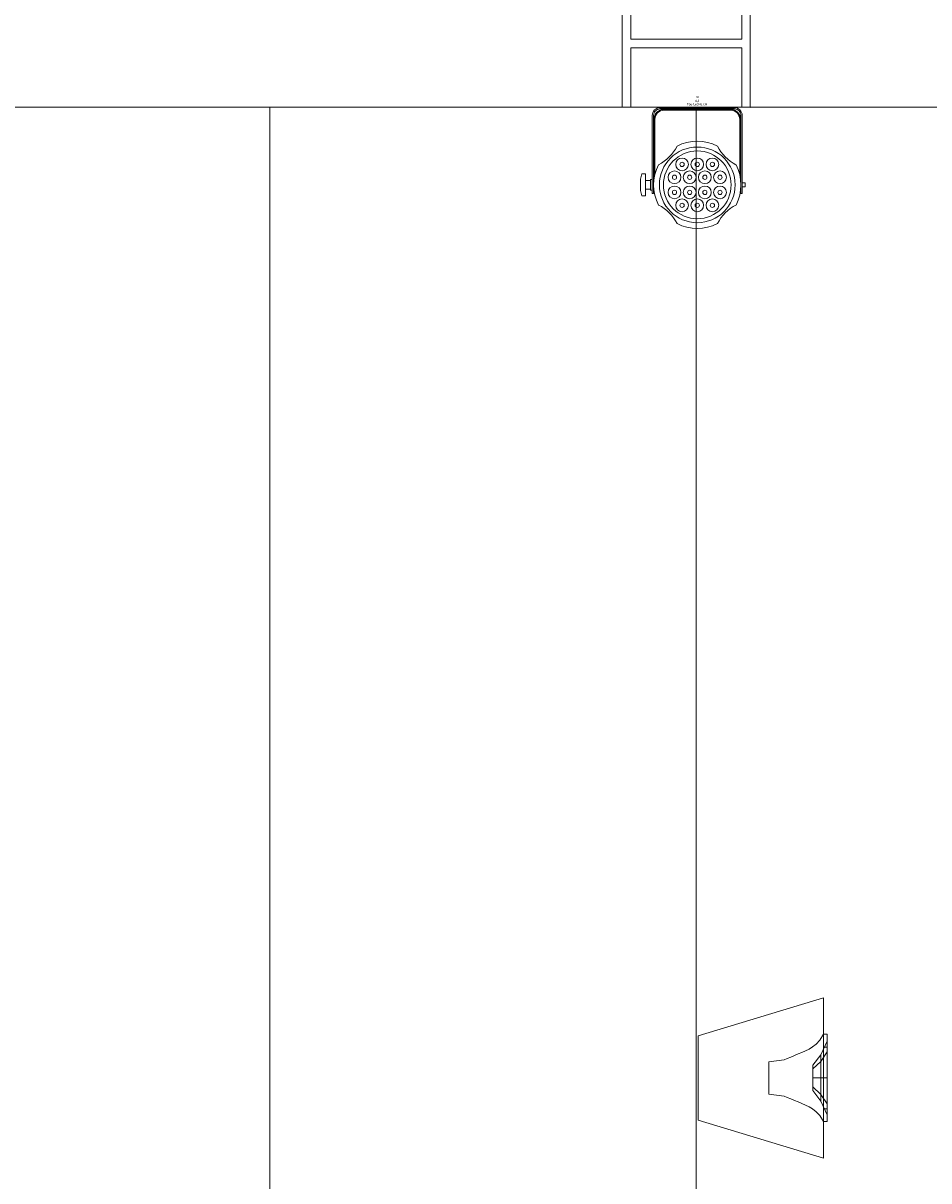
# Model space of a CAD drawing. Units: metres. Extents: x -51.3 to -2.2, y 5.5 to 31.6.
# Drawn here: x -22.2 to -20.1, y 16 to 18.7 of the extents above; entities that cross this region are included whole.
import ezdxf
from ezdxf.enums import TextEntityAlignment as Align

# ---------------------------------------------------------------- set-up
doc = ezdxf.new("R2010")
doc.units = ezdxf.units.M
doc.header["$LTSCALE"] = 0.001
doc.header["$MEASUREMENT"] = 0
doc.layers.get('0').update_dxf_attribs({"lineweight": 0})
for name, color, linetype, lineweight in [('0-TourLed 42 CM', 3, 'Continuous', 0), ('RESTAURANT-plan', 7, 'Continuous', 0), ('Sound', 1, 'Continuous', 0)]:
    doc.layers.add(name, color=color, linetype=linetype, lineweight=lineweight)
doc.layers.add('Beam', color=7, linetype='Continuous', lineweight=0, true_color=0xdfdfdf)

# ---------------------------------------------------------------- blocks, each defined once
blk = doc.blocks.new('TourLed 42 CM')
at = {"layer": '0-TourLed 42 CM'}
for p, q in [((-0.0055, 0), (-0.0055, -0.003)), ((0.0055, 0), (0.0055, -0.003)), ((-0.0055, -0.004), (-0.0055, -0.006)), ((0.0055, -0.004), (0.0055, -0.006)), ((-0.1055, -0.201), (-0.1025, -0.201)), ((0.1025, -0.201), (0.1055, -0.201))]:
    blk.add_line(p, q, dxfattribs=at)
for points in [[(0.1055, -0.201), (0.1055, -0.018, 0.414214), (0.0875, 0), (-0.0875, 0, 0.414214), (-0.1055, -0.018), (-0.1055, -0.201)], [(0.1025, -0.201), (0.1025, -0.018, 0.414214), (0.0875, -0.003), (-0.0875, -0.003, 0.414214), (-0.1025, -0.018), (-0.1025, -0.201)], [(0.1015, -0.1667), (0.1015, -0.027, 0.414214), (0.0785, -0.004), (-0.0785, -0.004, 0.414214), (-0.1015, -0.027), (-0.1015, -0.1667)], [(0.0995, -0.1564), (0.0995, -0.027, 0.414214), (0.0785, -0.006), (-0.0785, -0.006, 0.414214), (-0.0995, -0.027), (-0.0995, -0.1564)], [(0.0473, -0.0901, 0.244592), (-0.0473, -0.0901, 0.154017)], [(-0.0909, -0.1337, 0.244592), (-0.0909, -0.2283, 0.154017)], [(0.0909, -0.2283, 0.244592), (0.0909, -0.1337, 0.154017)], [(-0.1215, -0.2065), (-0.1215, -0.1555), (-0.1303, -0.1555, 0.043368), (-0.1329, -0.1677), (-0.1329, -0.1943, 0.043368), (-0.1303, -0.2065), (-0.1215, -0.2065)], [(-0.0473, -0.2719, 0.244592), (0.0473, -0.2719, 0.154017)]]:
    blk.add_lwpolyline(points, format="xyb", dxfattribs=at)
for points in [[(-0.1215, -0.191), (-0.1095, -0.191), (-0.1095, -0.171), (-0.1215, -0.171)], [(-0.1095, -0.1935), (-0.1055, -0.1935), (-0.1055, -0.1685), (-0.1095, -0.1685)], [(0.1055, -0.186), (0.1121, -0.186), (0.1121, -0.176), (0.1055, -0.176)]]:
    blk.add_lwpolyline(points, close=True, dxfattribs=at)
for points in [[(-0.1015, -0.1953), (-0.1015, -0.201), (-0.1005, -0.201)], [(0.1005, -0.201), (0.1015, -0.201), (0.1015, -0.1953)]]:
    blk.add_lwpolyline(points, dxfattribs=at)
for centre, radius in [((0, -0.181), 0.0888), ((0, -0.181), 0.0795), ((-0.0356, -0.133), 0.015), ((-0.0356, -0.133), 0.005), ((0, -0.133), 0.015), ((0, -0.133), 0.005), ((0.0356, -0.133), 0.015), ((0.0356, -0.133), 0.005), ((-0.0534, -0.1632), 0.015), ((-0.0534, -0.1632), 0.005), ((-0.0178, -0.1632), 0.015), ((-0.0178, -0.1632), 0.005), ((0.0178, -0.1632), 0.015), ((0.0178, -0.1632), 0.005), ((0.0534, -0.1632), 0.015), ((0.0534, -0.1632), 0.005), ((-0.0534, -0.1988), 0.015), ((-0.0178, -0.1988), 0.015), ((-0.0178, -0.1988), 0.015), ((0.0178, -0.1988), 0.015), ((0.0178, -0.1988), 0.015), ((0.0534, -0.1988), 0.015), ((-0.0534, -0.1988), 0.005), ((-0.0356, -0.229), 0.015), ((-0.0178, -0.1988), 0.005), ((-0.0178, -0.1988), 0.005), ((0, -0.229), 0.015), ((0.0178, -0.1988), 0.005), ((0.0178, -0.1988), 0.005), ((0.0356, -0.229), 0.015), ((0.0534, -0.1988), 0.005), ((-0.0356, -0.229), 0.005), ((0, -0.229), 0.005), ((0.0356, -0.229), 0.005)]:
    blk.add_circle(centre, radius, dxfattribs=at)
for centre, start, end in [((-0.1382, -0.0428), 297.4885, 332.5115), ((0.1382, -0.0428), 207.4885, 242.5115), ((-0.1382, -0.3192), 27.4885, 62.5115), ((0.1382, -0.3192), 117.4885, 152.5115)]:
    blk.add_arc(centre, 0.1025, start, end, dxfattribs=at)
at = {"color": 7}
for tag, flags, p in [('PUISSANCE (WATTS)', 8, (-0.0003, 0.0252)), ('QUANTITE', 9, (-0.0003, 0.034)), ('POIDS (KG)', 8, (-0.0003, 0.0161)), ('TYPE', 8, (-0.0003, 0.0082))]:
    blk.add_attdef(tag, text='', height=0.00509, dxfattribs=dict(at, flags=flags)).set_placement(p, align=Align.MIDDLE_CENTER)

msp = doc.modelspace()

# ---------------------------------------------------------------- linework, layer by layer
at = {"layer": 'Beam'}
for p, q in [((-28.5753, 18.5487, -4.3439), (-8.0358, 18.5487, -4.3439)), ((-21.6352, 13.5516, -4.3439), (-21.6352, 18.5487, -4.3439)), ((-20.6351, 13.5516, -4.3439), (-20.6351, 18.5487, -4.3439))]:
    msp.add_line(p, q, dxfattribs=at)
at = {"layer": 'RESTAURANT-plan'}
msp.add_lwpolyline([(-20.5082, 18.8482), (-20.5082, 18.5483), (-20.5279, 18.5486), (-20.5279, 18.6882), (-20.7881, 18.6882), (-20.7881, 18.5486), (-20.8086, 18.5486), (-20.8086, 18.8482), (-20.7881, 18.8482), (-20.7881, 18.7086), (-20.5279, 18.7086), (-20.5279, 18.8482), (-20.5082, 18.8482)], dxfattribs=at)
at = {"layer": 'Sound'}
for points in [[(-20.3358, 16.4588, -4.8333), (-20.3358, 16.4588, -4.3185), (-20.6303, 16.3696, -4.3439), (-20.6303, 16.3696, -4.8078)], [(-20.3358, 16.4588, -4.3185), (-20.3358, 16.083, -4.3185), (-20.6303, 16.1722, -4.3439), (-20.6303, 16.3696, -4.3439)], [(-20.6303, 16.1722, -4.8078), (-20.6303, 16.1722, -4.3439), (-20.6303, 16.3696, -4.3439), (-20.6303, 16.3696, -4.8078)], [(-20.3609, 16.3007, -4.7069), (-20.3609, 16.2709, -4.7069), (-20.3609, 16.292, -4.6858), (-20.3609, 16.3007, -4.7069)], [(-20.3609, 16.292, -4.728), (-20.3609, 16.2709, -4.7069), (-20.3609, 16.3007, -4.7069), (-20.3609, 16.292, -4.728)], [(-20.3609, 16.2709, -4.7069), (-20.3609, 16.2709, -4.677), (-20.3609, 16.292, -4.6858), (-20.3609, 16.2709, -4.7069)], [(-20.3609, 16.2709, -4.7367), (-20.3609, 16.292, -4.728), (-20.3609, 16.2709, -4.7069), (-20.3609, 16.2709, -4.7367)], [(-20.3609, 16.2709, -4.677), (-20.3609, 16.2498, -4.6858), (-20.3609, 16.2709, -4.7069), (-20.3609, 16.2709, -4.677)], [(-20.3609, 16.2498, -4.6858), (-20.3609, 16.2411, -4.7069), (-20.3609, 16.2709, -4.7069), (-20.3609, 16.2498, -4.6858)], [(-20.3609, 16.2411, -4.7069), (-20.3609, 16.2498, -4.728), (-20.3609, 16.2709, -4.7069), (-20.3609, 16.2411, -4.7069)], [(-20.3609, 16.2498, -4.728), (-20.3609, 16.2709, -4.7367), (-20.3609, 16.2709, -4.7069), (-20.3609, 16.2498, -4.728)], [(-20.3358, 16.083, -4.8333), (-20.3358, 16.083, -4.3185), (-20.6303, 16.1722, -4.3439), (-20.6303, 16.1722, -4.8078)]]:
    msp.add_3dface(points, dxfattribs=at)
for points, invisible_edges in [([(-20.3358, 16.4588, -4.8333), (-20.3358, 16.3434, -4.7793), (-20.3358, 16.3734, -4.7069), (-20.3358, 16.4588, -4.8333)], 5), ([(-20.3358, 16.2709, -4.8094), (-20.3358, 16.2709, -4.8333), (-20.3358, 16.4588, -4.8333), (-20.3358, 16.3434, -4.7793)], 5), ([(-20.3358, 16.3734, -4.54), (-20.3358, 16.3434, -4.6344), (-20.3358, 16.3734, -4.7069), (-20.3358, 16.4588, -4.8333)], 13), ([(-20.3358, 16.4588, -4.3185), (-20.3358, 16.3734, -4.335), (-20.3358, 16.3734, -4.54), (-20.3358, 16.4588, -4.8333)], 5), ([(-20.3358, 16.1684, -4.335), (-20.3358, 16.083, -4.3185), (-20.3358, 16.4588, -4.3185), (-20.3358, 16.3734, -4.335)], 5), ([(-20.353, 16.3501, -4.5271), (-20.353, 16.3501, -4.3479), (-20.3444, 16.3593, -4.3419), (-20.3444, 16.3593, -4.5331)], 5), ([(-20.353, 16.1917, -4.5271), (-20.353, 16.3501, -4.5271), (-20.3444, 16.3593, -4.5331), (-20.3444, 16.1825, -4.5331)], 5), ([(-20.353, 16.3501, -4.3479), (-20.353, 16.1917, -4.3479), (-20.3444, 16.1825, -4.3419), (-20.3444, 16.3593, -4.3419)], 5), ([(-20.3444, 16.3593, -4.3419), (-20.3444, 16.3593, -4.5331), (-20.3358, 16.3734, -4.54), (-20.3358, 16.3734, -4.335)], 1), ([(-20.3444, 16.3593, -4.5331), (-20.3444, 16.1825, -4.5331), (-20.3358, 16.1684, -4.54), (-20.3358, 16.3734, -4.54)], 1), ([(-20.3444, 16.1825, -4.3419), (-20.3444, 16.3593, -4.3419), (-20.3358, 16.3734, -4.335), (-20.3358, 16.1684, -4.335)], 1), ([(-20.3358, 16.2709, -4.54), (-20.3358, 16.2709, -4.6044), (-20.3358, 16.3434, -4.6344), (-20.3358, 16.3734, -4.54)], 5), ([(-20.4041, 16.3236, -4.5004), (-20.4041, 16.3236, -4.3746), (-20.3957, 16.3272, -4.3708), (-20.3957, 16.3272, -4.5043)], 5), ([(-20.4041, 16.2182, -4.5004), (-20.4041, 16.3236, -4.5004), (-20.3957, 16.3272, -4.5043), (-20.3957, 16.2146, -4.5043)], 5), ([(-20.4041, 16.3236, -4.3746), (-20.4041, 16.2182, -4.3746), (-20.3957, 16.2146, -4.3708), (-20.3957, 16.3272, -4.3708)], 5), ([(-20.3957, 16.3272, -4.3708), (-20.3957, 16.3272, -4.5043), (-20.3872, 16.3308, -4.5082), (-20.3872, 16.3308, -4.3668)], 5), ([(-20.3957, 16.3272, -4.5043), (-20.3957, 16.2146, -4.5043), (-20.3872, 16.211, -4.5082), (-20.3872, 16.3308, -4.5082)], 5), ([(-20.3957, 16.2146, -4.3708), (-20.3957, 16.3272, -4.3708), (-20.3872, 16.3308, -4.3668), (-20.3872, 16.211, -4.3668)], 5), ([(-20.3872, 16.3308, -4.5082), (-20.3872, 16.3308, -4.3668), (-20.3786, 16.3346, -4.3626), (-20.3786, 16.3346, -4.5124)], 5), ([(-20.3872, 16.211, -4.5082), (-20.3872, 16.3308, -4.5082), (-20.3786, 16.3346, -4.5124), (-20.3786, 16.2072, -4.5124)], 5), ([(-20.3872, 16.3308, -4.3668), (-20.3872, 16.211, -4.3668), (-20.3786, 16.2072, -4.3626), (-20.3786, 16.3346, -4.3626)], 5), ([(-20.3786, 16.3346, -4.3626), (-20.3786, 16.3346, -4.5124), (-20.37, 16.3387, -4.5168), (-20.37, 16.3387, -4.3582)], 5), ([(-20.3786, 16.3346, -4.5124), (-20.3786, 16.2072, -4.5124), (-20.37, 16.2031, -4.5168), (-20.37, 16.3387, -4.5168)], 5), ([(-20.3786, 16.2072, -4.3626), (-20.3786, 16.3346, -4.3626), (-20.37, 16.3387, -4.3582), (-20.37, 16.2031, -4.3582)], 5), ([(-20.37, 16.3387, -4.5168), (-20.37, 16.3387, -4.3582), (-20.3615, 16.3437, -4.3533), (-20.3615, 16.3437, -4.5217)], 5), ([(-20.37, 16.2031, -4.5168), (-20.37, 16.3387, -4.5168), (-20.3615, 16.3437, -4.5217), (-20.3615, 16.1981, -4.5217)], 5), ([(-20.37, 16.3387, -4.3582), (-20.37, 16.2031, -4.3582), (-20.3615, 16.1981, -4.3533), (-20.3615, 16.3437, -4.3533)], 5), ([(-20.3615, 16.3437, -4.3533), (-20.3615, 16.3437, -4.5217), (-20.353, 16.3501, -4.5271), (-20.353, 16.3501, -4.3479)], 5), ([(-20.3615, 16.3437, -4.5217), (-20.3615, 16.1981, -4.5217), (-20.353, 16.1917, -4.5271), (-20.353, 16.3501, -4.5271)], 5), ([(-20.3615, 16.1981, -4.3533), (-20.3615, 16.3437, -4.3533), (-20.353, 16.3501, -4.3479), (-20.353, 16.1917, -4.3479)], 5), ([(-20.464, 16.3086, -4.4752), (-20.464, 16.3086, -4.3998), (-20.4281, 16.3136, -4.3849), (-20.4281, 16.3136, -4.4901)], 4), ([(-20.464, 16.2332, -4.4752), (-20.464, 16.3086, -4.4752), (-20.4281, 16.3136, -4.4901), (-20.4281, 16.2282, -4.4901)], 4), ([(-20.464, 16.3086, -4.3998), (-20.464, 16.2332, -4.3998), (-20.4281, 16.2282, -4.3849), (-20.4281, 16.3136, -4.3849)], 4), ([(-20.4281, 16.3136, -4.3849), (-20.4281, 16.3136, -4.4901), (-20.4214, 16.3165, -4.493), (-20.4214, 16.3165, -4.382)], 5), ([(-20.4281, 16.3136, -4.4901), (-20.4281, 16.2282, -4.4901), (-20.4214, 16.2253, -4.493), (-20.4214, 16.3165, -4.493)], 5), ([(-20.4281, 16.2282, -4.3849), (-20.4281, 16.3136, -4.3849), (-20.4214, 16.3165, -4.382), (-20.4214, 16.2253, -4.382)], 5), ([(-20.4214, 16.3165, -4.493), (-20.4214, 16.3165, -4.382), (-20.4127, 16.32, -4.3783), (-20.4127, 16.32, -4.4967)], 5), ([(-20.4214, 16.2253, -4.493), (-20.4214, 16.3165, -4.493), (-20.4127, 16.32, -4.4967), (-20.4127, 16.2218, -4.4967)], 5), ([(-20.4214, 16.3165, -4.382), (-20.4214, 16.2253, -4.382), (-20.4127, 16.2218, -4.3783), (-20.4127, 16.32, -4.3783)], 5), ([(-20.4127, 16.32, -4.3783), (-20.4127, 16.32, -4.4967), (-20.4041, 16.3236, -4.5004), (-20.4041, 16.3236, -4.3746)], 5), ([(-20.4127, 16.32, -4.4967), (-20.4127, 16.2218, -4.4967), (-20.4041, 16.2182, -4.5004), (-20.4041, 16.3236, -4.5004)], 5), ([(-20.4127, 16.2218, -4.3783), (-20.4127, 16.32, -4.3783), (-20.4041, 16.3236, -4.3746), (-20.4041, 16.2182, -4.3746)], 5), ([(-20.3358, 16.083, -4.8333), (-20.3358, 16.1984, -4.7793), (-20.3358, 16.2709, -4.8094), (-20.3358, 16.2709, -4.8333)], 5), ([(-20.3358, 16.1984, -4.6344), (-20.3358, 16.1684, -4.54), (-20.3358, 16.2709, -4.54), (-20.3358, 16.2709, -4.6044)], 5), ([(-20.464, 16.2332, -4.3998), (-20.464, 16.2332, -4.4752), (-20.4281, 16.2282, -4.4901), (-20.4281, 16.2282, -4.3849)], 4), ([(-20.4281, 16.2282, -4.4901), (-20.4281, 16.2282, -4.3849), (-20.4214, 16.2253, -4.382), (-20.4214, 16.2253, -4.493)], 5), ([(-20.4214, 16.2253, -4.382), (-20.4214, 16.2253, -4.493), (-20.4127, 16.2218, -4.4967), (-20.4127, 16.2218, -4.3783)], 5), ([(-20.4127, 16.2218, -4.4967), (-20.4127, 16.2218, -4.3783), (-20.4041, 16.2182, -4.3746), (-20.4041, 16.2182, -4.5004)], 5), ([(-20.4041, 16.2182, -4.3746), (-20.4041, 16.2182, -4.5004), (-20.3957, 16.2146, -4.5043), (-20.3957, 16.2146, -4.3708)], 5), ([(-20.3957, 16.2146, -4.5043), (-20.3957, 16.2146, -4.3708), (-20.3872, 16.211, -4.3668), (-20.3872, 16.211, -4.5082)], 5), ([(-20.3872, 16.211, -4.3668), (-20.3872, 16.211, -4.5082), (-20.3786, 16.2072, -4.5124), (-20.3786, 16.2072, -4.3626)], 5), ([(-20.3786, 16.2072, -4.5124), (-20.3786, 16.2072, -4.3626), (-20.37, 16.2031, -4.3582), (-20.37, 16.2031, -4.5168)], 5), ([(-20.37, 16.2031, -4.3582), (-20.37, 16.2031, -4.5168), (-20.3615, 16.1981, -4.5217), (-20.3615, 16.1981, -4.3533)], 5), ([(-20.3615, 16.1981, -4.5217), (-20.3615, 16.1981, -4.3533), (-20.353, 16.1917, -4.3479), (-20.353, 16.1917, -4.5271)], 5), ([(-20.353, 16.1917, -4.3479), (-20.353, 16.1917, -4.5271), (-20.3444, 16.1825, -4.5331), (-20.3444, 16.1825, -4.3419)], 5), ([(-20.3358, 16.083, -4.8333), (-20.3358, 16.1984, -4.7793), (-20.3358, 16.1684, -4.7069), (-20.3358, 16.083, -4.8333)], 5), ([(-20.3358, 16.083, -4.8333), (-20.3358, 16.1684, -4.7069), (-20.3358, 16.1984, -4.6344), (-20.3358, 16.1684, -4.54)], 13), ([(-20.3444, 16.1825, -4.5331), (-20.3444, 16.1825, -4.3419), (-20.3358, 16.1684, -4.335), (-20.3358, 16.1684, -4.54)], 1), ([(-20.3358, 16.083, -4.3185), (-20.3358, 16.1684, -4.335), (-20.3358, 16.1684, -4.54), (-20.3358, 16.083, -4.8333)], 5)]:
    msp.add_3dface(points, dxfattribs=dict(at, invisible_edges=invisible_edges))

# ---------------------------------------------------------------- block references
at = {"layer": '0-TourLed 42 CM'}
ref = msp.add_blockref('TourLed 42 CM', (-20.6322, 18.5476), dxfattribs=dict(at, rotation=360))
ref.add_attrib('PUISSANCE (WATTS)', '70', dxfattribs={"layer": '0', "color": 7, "height": 0.00509, "rotation": 360}).set_placement((-20.6325, 18.5728), align=Align.MIDDLE_CENTER)
ref.add_attrib('POIDS (KG)', '4,8', dxfattribs={"layer": '0', "color": 7, "height": 0.00509, "rotation": 360}).set_placement((-20.6325, 18.5637), align=Align.MIDDLE_CENTER)
ref.add_attrib('TYPE', 'TourLed 42 CM', dxfattribs={"layer": '0', "color": 7, "height": 0.005087, "rotation": 360}).set_placement((-20.6325, 18.5558), align=Align.MIDDLE_CENTER)

# ---------------------------------------------------------------- meshes
at = {"layer": 'Sound'}
mesh = msp.add_polymesh((2, 8), dxfattribs=dict(at, n_close=True))
for k, corner in enumerate([(-20.3274, 16.3571, -4.7069), (-20.3274, 16.3319, -4.6459), (-20.3274, 16.2709, -4.6207), (-20.3274, 16.21, -4.6459), (-20.3274, 16.1847, -4.7069), (-20.3274, 16.21, -4.7678), (-20.3274, 16.2709, -4.7931), (-20.3274, 16.3319, -4.7678), (-20.3422, 16.3255, -4.7069), (-20.3422, 16.3095, -4.6683), (-20.3422, 16.2709, -4.6523), (-20.3422, 16.2323, -4.6683), (-20.3422, 16.2163, -4.7069), (-20.3422, 16.2323, -4.7455), (-20.3422, 16.2709, -4.7615), (-20.3422, 16.3095, -4.7455)]):
    mesh.set_mesh_vertex(divmod(k, 8), corner)
mesh = msp.add_polymesh((2, 8), dxfattribs=dict(at, n_close=True))
for k, corner in enumerate([(-20.3358, 16.3734, -4.7069), (-20.3358, 16.3434, -4.6344), (-20.3358, 16.2709, -4.6044), (-20.3358, 16.1984, -4.6344), (-20.3358, 16.1684, -4.7069), (-20.3358, 16.1984, -4.7793), (-20.3358, 16.2709, -4.8094), (-20.3358, 16.3434, -4.7793), (-20.3274, 16.3734, -4.7069), (-20.3274, 16.3434, -4.6344), (-20.3274, 16.2709, -4.6044), (-20.3274, 16.1984, -4.6344), (-20.3274, 16.1684, -4.7069), (-20.3274, 16.1984, -4.7793), (-20.3274, 16.2709, -4.8094), (-20.3274, 16.3434, -4.7793)]):
    mesh.set_mesh_vertex(divmod(k, 8), corner)
mesh = msp.add_polymesh((2, 8), dxfattribs=dict(at, n_close=True))
for k, corner in enumerate([(-20.3274, 16.3734, -4.7069), (-20.3274, 16.3434, -4.6344), (-20.3274, 16.2709, -4.6044), (-20.3274, 16.1984, -4.6344), (-20.3274, 16.1684, -4.7069), (-20.3274, 16.1984, -4.7793), (-20.3274, 16.2709, -4.8094), (-20.3274, 16.3434, -4.7793), (-20.3274, 16.3571, -4.7069), (-20.3274, 16.3319, -4.6459), (-20.3274, 16.2709, -4.6207), (-20.3274, 16.21, -4.6459), (-20.3274, 16.1847, -4.7069), (-20.3274, 16.21, -4.7678), (-20.3274, 16.2709, -4.7931), (-20.3274, 16.3319, -4.7678)]):
    mesh.set_mesh_vertex(divmod(k, 8), corner)
mesh = msp.add_polymesh((2, 8), dxfattribs=dict(at, n_close=True))
for k, corner in enumerate([(-20.3422, 16.3255, -4.7069), (-20.3422, 16.3095, -4.6683), (-20.3422, 16.2709, -4.6523), (-20.3422, 16.2323, -4.6683), (-20.3422, 16.2163, -4.7069), (-20.3422, 16.2323, -4.7455), (-20.3422, 16.2709, -4.7615), (-20.3422, 16.3095, -4.7455), (-20.3609, 16.3007, -4.7069), (-20.3609, 16.292, -4.6858), (-20.3609, 16.2709, -4.677), (-20.3609, 16.2498, -4.6858), (-20.3609, 16.2411, -4.7069), (-20.3609, 16.2498, -4.728), (-20.3609, 16.2709, -4.7367), (-20.3609, 16.292, -4.728)]):
    mesh.set_mesh_vertex(divmod(k, 8), corner)

doc.saveas('drawing.dxf')
